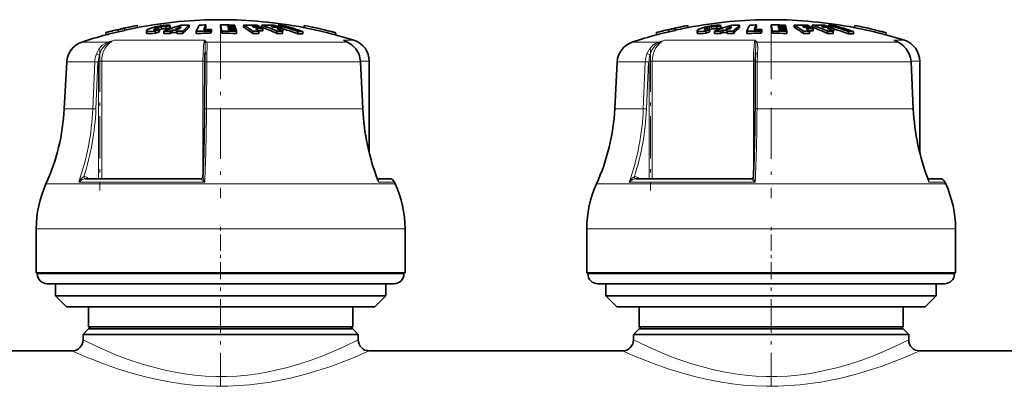
# Model space of a CAD drawing. Extents: x 0 to 420, y 0 to 297.
# Drawn here: x 192 to 221, y 185 to 196 of the extents above; entities that cross this region are included whole.
import ezdxf

# ---------------------------------------------------------------- set-up
doc = ezdxf.new("R2010")
doc.units = 0
doc.linetypes.add('DASHDOT', pattern=[18.5, 12, -3, 0.5, -3])

msp = doc.modelspace()

# ---------------------------------------------------------------- linework, layer by layer
at = {"color": 7, "lineweight": 35}
for p, q in [((194.293823, 195.867279), (194.293716, 195.867615)), ((194.293823, 195.867279), (194.308777, 195.802261)), ((194.669388, 195.953323), (194.667328, 195.961914)), ((194.667328, 195.961914), (194.682281, 195.896942)), ((194.669388, 195.953323), (194.684341, 195.888306)), ((194.684341, 195.888306), (194.682281, 195.896942)), ((194.857086, 196.005646), (194.87204, 195.940674)), ((194.859024, 195.996979), (194.857086, 196.005646)), ((194.859024, 195.996979), (194.873978, 195.931946)), ((194.873978, 195.931946), (194.87204, 195.940674)), ((195.242004, 196.085876), (195.242081, 196.085526)), ((195.242081, 196.085526), (195.257034, 196.020508)), ((195.274597, 196.024246), (195.256561, 196.022552)), ((195.256973, 196.020874), (195.257034, 196.020508)), ((195.527313, 195.929016), (195.527313, 195.860291)), ((195.799133, 195.848206), (195.799133, 195.916992)), ((195.9189, 195.898361), (195.9189, 195.966873)), ((196.051712, 195.838974), (196.051712, 195.907806)), ((196.124237, 195.976486), (196.124237, 196.044586)), ((196.240982, 195.91185), (196.304718, 195.937592)), ((196.240982, 195.843048), (196.240982, 195.91185)), ((196.240982, 195.843048), (196.304718, 195.868927)), ((196.244019, 196.017548), (196.244019, 196.085434)), ((196.46524, 195.93808), (196.304718, 195.937592)), ((196.304718, 195.868927), (196.304718, 195.937592)), ((196.304718, 195.868927), (196.442886, 195.869507)), ((196.525665, 195.981201), (196.404694, 195.979828)), ((196.442871, 195.912476), (196.46524, 195.93808)), ((196.442871, 195.843658), (196.442871, 195.912476)), ((196.632141, 195.840759), (196.632141, 195.909576)), ((196.817413, 196.030624), (196.817413, 196.09845)), ((197.035477, 195.842224), (197.035477, 195.911041)), ((197.32637, 196.032776), (197.319962, 196.021179)), ((197.32637, 196.032776), (197.32637, 196.100601)), ((197.469742, 195.916962), (197.491043, 195.966843)), ((197.469742, 195.848175), (197.469742, 195.916962)), ((197.469742, 195.848175), (197.491043, 195.898331)), ((197.491043, 195.898331), (197.491043, 195.966843)), ((197.767822, 196.032883), (197.767822, 196.100693)), ((197.811981, 195.84671), (197.811981, 195.915497)), ((197.981964, 196.061676), (198.049042, 196.061127)), ((197.981964, 196.061676), (197.988052, 196.037628)), ((197.988052, 196.037628), (198.061234, 196.037018)), ((198.082581, 195.992218), (197.998734, 195.99295)), ((197.998734, 195.99295), (198.004822, 195.965912)), ((198.094757, 195.965118), (198.004822, 195.965912)), ((198.027725, 196.100739), (198.203873, 196.097839)), ((198.214539, 196.058334), (198.049042, 196.061127)), ((198.220612, 196.034286), (198.061234, 196.037018)), ((198.231277, 195.989594), (198.082581, 195.992218)), ((198.094757, 195.965118), (198.237381, 195.962555)), ((198.248047, 195.912598), (198.116089, 195.915024)), ((198.214539, 196.058334), (198.203873, 196.097839)), ((198.214539, 196.034424), (198.214539, 196.058334)), ((198.231277, 195.989594), (198.220612, 196.034286)), ((198.231277, 195.962708), (198.231277, 195.989594)), ((198.248047, 195.912598), (198.237381, 195.962555)), ((198.248047, 195.843796), (198.248047, 195.912598)), ((198.464615, 196.03064), (198.464615, 196.09848)), ((198.761536, 196.034805), (198.723602, 196.05896)), ((198.739456, 195.843613), (198.739456, 195.912415)), ((199.04805, 195.917831), (198.921768, 195.920456)), ((198.932129, 195.843811), (198.932129, 195.912613)), ((198.943802, 196.032074), (198.943802, 196.055313)), ((199.015823, 196.03064), (199.015823, 196.09848)), ((199.04805, 195.917831), (199.04805, 195.986237)), ((199.297699, 196.05896), (199.361115, 196.034805)), ((199.475601, 195.843613), (199.475601, 195.912415)), ((199.492996, 196.032791), (199.492996, 196.055313)), ((199.51326, 196.032318), (199.51326, 196.090469)), ((199.633072, 195.918777), (199.667389, 195.917831)), ((199.6465, 195.843811), (199.6465, 195.912613)), ((199.667389, 195.917831), (199.667389, 195.986237)), ((200.110199, 195.83252), (200.110199, 195.901382)), ((200.264587, 195.83139), (200.264587, 195.900253)), ((200.268402, 196.024246), (200.292572, 196.021957)), ((200.306961, 196.084351), (200.291962, 196.019348)), ((200.292023, 196.019714), (200.291962, 196.019348)), ((200.307022, 196.084732), (200.306961, 196.084351)), ((201.254913, 195.865723), (201.239929, 195.80072)), ((201.25502, 195.866089), (201.254913, 195.865723)), ((210.96048, 195.867279), (210.960388, 195.867615)), ((210.96048, 195.867279), (210.975433, 195.802261)), ((211.33606, 195.953323), (211.334, 195.961914)), ((211.334, 195.961914), (211.348953, 195.896942)), ((211.33606, 195.953323), (211.351013, 195.888306)), ((211.351013, 195.888306), (211.348953, 195.896942)), ((211.523758, 196.005646), (211.538712, 195.940674)), ((211.525696, 195.996979), (211.523758, 196.005646)), ((211.525696, 195.996979), (211.540649, 195.931946)), ((211.540649, 195.931946), (211.538712, 195.940674)), ((211.908661, 196.085876), (211.908752, 196.085526)), ((211.908752, 196.085526), (211.923706, 196.020508)), ((211.941254, 196.024246), (211.923233, 196.022552)), ((211.923645, 196.020874), (211.923706, 196.020508)), ((212.193985, 195.929016), (212.193985, 195.860291)), ((212.46579, 195.848206), (212.46579, 195.916992)), ((212.585571, 195.898361), (212.585571, 195.966873)), ((212.718384, 195.838974), (212.718384, 195.907806)), ((212.790909, 195.976486), (212.790909, 196.044586)), ((212.907654, 195.91185), (212.97139, 195.937592)), ((212.907654, 195.843048), (212.907654, 195.91185)), ((212.907654, 195.843048), (212.97139, 195.868927)), ((212.910675, 196.017548), (212.910675, 196.085434)), ((213.131912, 195.93808), (212.97139, 195.937592)), ((212.97139, 195.868927), (212.97139, 195.937592)), ((212.97139, 195.868927), (213.109558, 195.869507)), ((213.192337, 195.981201), (213.071365, 195.979828)), ((213.109528, 195.912476), (213.131912, 195.93808)), ((213.109528, 195.843658), (213.109528, 195.912476)), ((213.298798, 195.840759), (213.298798, 195.909576)), ((213.484085, 196.030624), (213.484085, 196.09845)), ((213.702148, 195.842224), (213.702148, 195.911041)), ((213.993042, 196.032776), (213.986633, 196.021179)), ((213.993042, 196.032776), (213.993042, 196.100601)), ((214.136414, 195.916962), (214.157715, 195.966843)), ((214.136414, 195.848175), (214.136414, 195.916962)), ((214.136414, 195.848175), (214.157715, 195.898331)), ((214.157715, 195.898331), (214.157715, 195.966843)), ((214.434479, 196.032883), (214.434479, 196.100693)), ((214.478653, 195.84671), (214.478653, 195.915497)), ((214.648636, 196.061676), (214.715714, 196.061127)), ((214.648636, 196.061676), (214.654724, 196.037628)), ((214.654724, 196.037628), (214.727905, 196.037018)), ((214.749237, 195.992218), (214.665405, 195.99295)), ((214.665405, 195.99295), (214.671478, 195.965912)), ((214.761429, 195.965118), (214.671478, 195.965912)), ((214.694397, 196.100739), (214.870544, 196.097839)), ((214.881195, 196.058334), (214.715714, 196.061127)), ((214.887283, 196.034286), (214.727905, 196.037018)), ((214.897949, 195.989594), (214.749237, 195.992218)), ((214.761429, 195.965118), (214.904053, 195.962555)), ((214.914703, 195.912598), (214.782745, 195.915024)), ((214.881195, 196.058334), (214.870544, 196.097839)), ((214.881195, 196.034424), (214.881195, 196.058334)), ((214.897949, 195.989594), (214.887283, 196.034286)), ((214.897949, 195.962708), (214.897949, 195.989594)), ((214.914703, 195.912598), (214.904053, 195.962555)), ((214.914703, 195.843796), (214.914703, 195.912598)), ((215.131287, 196.03064), (215.131287, 196.09848)), ((215.428192, 196.034805), (215.390274, 196.05896)), ((215.406128, 195.843613), (215.406128, 195.912415)), ((215.714722, 195.917831), (215.58844, 195.920456)), ((215.598785, 195.843811), (215.598785, 195.912613)), ((215.610474, 196.032074), (215.610474, 196.055313)), ((215.682495, 196.03064), (215.682495, 196.09848)), ((215.714722, 195.917831), (215.714722, 195.986237)), ((215.964371, 196.05896), (216.027786, 196.034805)), ((216.142273, 195.843613), (216.142273, 195.912415)), ((216.159668, 196.032791), (216.159668, 196.055313)), ((216.179932, 196.032318), (216.179932, 196.090469)), ((216.299744, 195.918777), (216.334061, 195.917831)), ((216.313171, 195.843811), (216.313171, 195.912613)), ((216.334061, 195.917831), (216.334061, 195.986237)), ((216.776871, 195.83252), (216.776871, 195.901382)), ((216.931244, 195.83139), (216.931244, 195.900253)), ((216.935074, 196.024246), (216.959244, 196.021957)), ((216.973633, 196.084351), (216.958633, 196.019348)), ((216.958694, 196.019714), (216.958633, 196.019348)), ((216.973694, 196.084732), (216.973633, 196.084351)), ((217.921585, 195.865723), (217.906586, 195.80072)), ((217.921692, 195.866089), (217.921585, 195.865723)), ((194.308777, 195.802261), (194.308685, 195.802612)), ((197.035477, 195.842224), (197.178894, 195.845825)), ((201.240021, 195.801086), (201.239929, 195.80072)), ((201.524811, 195.618134), (201.615845, 195.57756)), ((210.975433, 195.802261), (210.975357, 195.802612)), ((213.702148, 195.842224), (213.845551, 195.845825)), ((217.906693, 195.801086), (217.906586, 195.80072)), ((218.191483, 195.618134), (218.282501, 195.57756)), ((197.300385, 195.277679), (197.296768, 195.200226)), ((213.967056, 195.277679), (213.96344, 195.200226)), ((193.111771, 194.982178), (193.037308, 193.561188)), ((197.283295, 193.55806), (197.291092, 194.979065)), ((202.006622, 194.981888), (202.074661, 193.560883)), ((202.271515, 192.221954), (202.271515, 194.999481)), ((209.778442, 194.982178), (209.703979, 193.561188)), ((213.949966, 193.55806), (213.957764, 194.979065)), ((218.673294, 194.981888), (218.741333, 193.560883)), ((218.938187, 192.221954), (218.938187, 194.999481)), ((193.677612, 191.441742), (197.171204, 191.441742)), ((202.880753, 191.441742), (202.516876, 191.441742)), ((202.516907, 191.441742), (202.880753, 191.441742)), ((210.344269, 191.441742), (213.83786, 191.441742)), ((219.547424, 191.441742), (219.183548, 191.441742)), ((219.183563, 191.441742), (219.547424, 191.441742)), ((203.033295, 191.342194), (203.059097, 191.284363)), ((219.699966, 191.342194), (219.725769, 191.284363)), ((192.188187, 188.59346), (192.188187, 189.926788)), ((203.354858, 188.59346), (203.354858, 189.926788)), ((208.854858, 188.59346), (208.854858, 189.926788)), ((220.021515, 188.59346), (220.021515, 189.926788)), ((200.945816, 188.59346), (192.188187, 188.59346)), ((192.221527, 188.56012), (192.221527, 188.59346)), ((203.354858, 188.59346), (200.945816, 188.59346)), ((203.321533, 188.56012), (203.321533, 188.59346)), ((217.612488, 188.59346), (208.854858, 188.59346)), ((208.888199, 188.56012), (208.888199, 188.59346)), ((220.021515, 188.59346), (217.612488, 188.59346)), ((219.98819, 188.56012), (219.98819, 188.59346)), ((193.164215, 188.260132), (192.521515, 188.260132)), ((192.771515, 187.893463), (192.771515, 188.260132)), ((203.021515, 188.260132), (193.164215, 188.260132)), ((202.771515, 187.893463), (202.771515, 188.260132)), ((209.830887, 188.260132), (209.188187, 188.260132)), ((209.438187, 187.893463), (209.438187, 188.260132)), ((219.688187, 188.260132), (209.830887, 188.260132)), ((219.438187, 187.893463), (219.438187, 188.260132)), ((193.366425, 187.893463), (192.771515, 187.893463)), ((193.104858, 187.56012), (192.771515, 187.893463)), ((202.771515, 187.893463), (193.366425, 187.893463)), ((202.438187, 187.56012), (202.771515, 187.893463)), ((210.033096, 187.893463), (209.438187, 187.893463)), ((209.771515, 187.56012), (209.438187, 187.893463)), ((219.438187, 187.893463), (210.033096, 187.893463)), ((219.104858, 187.56012), (219.438187, 187.893463)), ((193.660095, 187.56012), (193.104858, 187.56012)), ((202.438187, 187.56012), (193.660095, 187.56012)), ((193.771515, 186.960129), (193.771515, 187.56012)), ((201.771515, 186.960129), (201.771515, 187.56012)), ((210.326752, 187.56012), (209.771515, 187.56012)), ((219.104858, 187.56012), (210.326752, 187.56012)), ((210.438187, 186.960129), (210.438187, 187.56012)), ((218.438187, 186.960129), (218.438187, 187.56012)), ((194.247452, 186.960129), (193.771515, 186.960129)), ((193.838196, 186.893463), (193.771515, 186.960129)), ((201.771515, 186.960129), (194.247452, 186.960129)), ((201.704849, 186.893463), (201.771515, 186.960129)), ((210.914124, 186.960129), (210.438187, 186.960129)), ((210.504852, 186.893463), (210.438187, 186.960129)), ((218.438187, 186.960129), (210.914124, 186.960129)), ((218.371521, 186.893463), (218.438187, 186.960129)), ((193.771515, 186.893463), (193.604858, 186.726791)), ((194.114929, 186.726791), (193.604858, 186.726791)), ((193.604858, 186.56012), (193.604858, 186.726791)), ((194.261185, 186.893463), (193.771515, 186.893463)), ((201.938187, 186.726791), (194.114929, 186.726791)), ((201.771515, 186.893463), (194.261185, 186.893463)), ((201.771515, 186.893463), (201.938187, 186.726791)), ((201.938187, 186.56012), (201.938187, 186.726791)), ((210.438187, 186.893463), (210.271515, 186.726791)), ((210.781586, 186.726791), (210.271515, 186.726791)), ((210.271515, 186.56012), (210.271515, 186.726791)), ((210.927856, 186.893463), (210.438187, 186.893463)), ((218.604858, 186.726791), (210.781586, 186.726791)), ((218.438187, 186.893463), (210.927856, 186.893463)), ((218.438187, 186.893463), (218.604858, 186.726791)), ((218.604858, 186.56012), (218.604858, 186.726791)), ((185.604858, 186.226791), (193.271515, 186.226791)), ((202.271515, 186.226791), (209.938187, 186.226791)), ((218.938187, 186.226791), (226.604858, 186.226791))]:
    msp.add_line(p, q, dxfattribs=at)
at = {"color": 7, "lineweight": 13}
for p, q in [((195.754669, 195.962036), (195.754669, 195.975281)), ((195.90242, 195.963043), (195.90242, 196.031219)), ((212.421341, 195.962036), (212.421341, 195.975281)), ((212.569092, 195.963043), (212.569092, 196.031219)), ((194.363968, 195.579956), (193.567322, 195.579956)), ((197.283829, 195.634888), (194.546509, 195.634888)), ((200.161758, 195.579956), (197.342712, 195.579956)), ((201.60791, 195.579956), (200.161758, 195.579956)), ((201.60791, 195.579956), (201.484253, 195.634888)), ((201.80661, 195.634888), (201.484253, 195.634888)), ((201.524628, 195.618225), (201.484253, 195.634888)), ((201.615631, 195.577682), (201.60791, 195.579956)), ((211.03064, 195.579956), (210.233978, 195.579956)), ((213.9505, 195.634888), (211.213165, 195.634888)), ((216.82843, 195.579956), (214.009369, 195.579956)), ((218.274567, 195.579956), (216.82843, 195.579956)), ((218.274567, 195.579956), (218.150909, 195.634888)), ((218.473282, 195.634888), (218.150909, 195.634888)), ((218.191299, 195.618225), (218.150909, 195.634888)), ((218.282303, 195.577682), (218.274567, 195.579956)), ((193.962357, 194.982178), (193.111771, 194.982178)), ((193.9021, 193.561188), (193.962357, 194.982178)), ((193.995697, 193.557693), (194.055969, 194.978699)), ((194.077408, 194.999481), (194.169952, 194.999481)), ((194.077408, 191.441742), (194.077408, 194.978699)), ((197.235855, 194.999481), (194.169952, 194.999481)), ((194.169952, 191.441742), (194.169952, 194.999481)), ((197.235855, 194.999481), (197.235855, 191.505112)), ((197.235855, 194.999481), (197.291229, 194.999481)), ((197.351761, 194.982178), (197.343964, 193.561188)), ((200.420731, 194.982178), (197.351761, 194.982178)), ((202.000458, 194.982178), (200.420731, 194.982178)), ((202.068512, 193.561188), (202.000458, 194.982178)), ((202.006622, 194.981888), (202.000458, 194.982178)), ((202.271515, 194.999481), (202.005447, 194.999481)), ((210.629028, 194.982178), (209.778442, 194.982178)), ((210.568756, 193.561188), (210.629028, 194.982178)), ((210.662369, 193.557693), (210.722626, 194.978699)), ((210.74408, 194.999481), (210.836624, 194.999481)), ((210.74408, 191.441742), (210.74408, 194.978699)), ((213.902527, 194.999481), (210.836624, 194.999481)), ((210.836624, 191.441742), (210.836624, 194.999481)), ((213.902527, 194.999481), (213.902527, 191.505112)), ((213.902527, 194.999481), (213.957901, 194.999481)), ((214.018433, 194.982178), (214.010635, 193.561188)), ((217.087402, 194.982178), (214.018433, 194.982178)), ((218.66713, 194.982178), (217.087402, 194.982178)), ((218.735184, 193.561188), (218.66713, 194.982178)), ((218.673294, 194.981888), (218.66713, 194.982178)), ((218.938187, 194.999481), (218.672119, 194.999481)), ((193.9021, 193.561188), (193.037308, 193.561188)), ((200.463074, 193.561188), (197.343964, 193.561188)), ((202.068512, 193.561188), (200.463074, 193.561188)), ((202.074661, 193.560883), (202.068512, 193.561188)), ((210.568756, 193.561188), (209.703979, 193.561188)), ((217.12973, 193.561188), (214.010635, 193.561188)), ((218.735184, 193.561188), (217.12973, 193.561188)), ((218.741333, 193.560883), (218.735184, 193.561188)), ((193.67157, 191.441574), (193.677612, 191.441742)), ((193.78244, 191.441742), (193.732819, 191.477142)), ((197.170471, 191.441574), (197.171204, 191.441742)), ((210.338226, 191.441574), (210.344269, 191.441742)), ((210.449112, 191.441742), (210.39949, 191.477142)), ((213.837128, 191.441574), (213.83786, 191.441742)), ((200.777664, 191.284363), (192.483963, 191.284363)), ((197.288651, 191.342194), (193.475357, 191.342194)), ((203.059097, 191.284363), (200.777664, 191.284363)), ((203.033295, 191.342194), (202.550568, 191.342194)), ((217.444336, 191.284363), (209.150635, 191.284363)), ((213.955322, 191.342194), (210.142029, 191.342194)), ((219.725769, 191.284363), (217.444336, 191.284363)), ((219.699966, 191.342194), (219.217239, 191.342194)), ((200.945816, 189.926788), (192.188187, 189.926788)), ((203.354858, 189.926788), (200.945816, 189.926788)), ((217.612488, 189.926788), (208.854858, 189.926788)), ((220.021515, 189.926788), (217.612488, 189.926788)), ((192.90094, 188.56012), (192.221527, 188.56012)), ((203.321533, 188.56012), (192.90094, 188.56012)), ((209.567596, 188.56012), (208.888199, 188.56012)), ((219.98819, 188.56012), (209.567596, 188.56012))]:
    msp.add_line(p, q, dxfattribs=at)
at = {"color": 7, "linetype": 'DASHDOT', "lineweight": 13, "ltscale": 0.002308}
for p, q in [((195.894485, 195.982971), (195.894485, 195.890671)), ((212.561157, 195.982971), (212.561157, 195.890671))]:
    msp.add_line(p, q, dxfattribs=at)
at = {"color": 7, "linetype": 'DASHDOT', "lineweight": 13, "ltscale": 0.002432}
for p, q in [((195.971863, 196.10672), (195.971863, 196.00943)), ((212.638519, 196.10672), (212.638519, 196.00943))]:
    msp.add_line(p, q, dxfattribs=at)
at = {"color": 7, "linetype": 'DASHDOT', "lineweight": 13, "ltscale": 0.002761}
for p, q in [((195.981049, 196.06427), (195.981049, 195.953842)), ((212.64772, 196.06427), (212.64772, 195.953842))]:
    msp.add_line(p, q, dxfattribs=at)
at = {"color": 7, "linetype": 'DASHDOT', "lineweight": 13, "ltscale": 0.128867}
for p, q in [((197.771515, 196.009506), (197.771515, 190.854813)), ((214.438187, 196.009506), (214.438187, 190.854813))]:
    msp.add_line(p, q, dxfattribs=at)
at = {"color": 7, "linetype": 'DASHDOT', "lineweight": 13, "ltscale": 0.106738}
for p, q in [((194.116592, 195.355286), (194.116592, 191.085785)), ((210.783264, 195.355286), (210.783264, 191.085785))]:
    msp.add_line(p, q, dxfattribs=at)
at = {"color": 7, "linetype": 'DASHDOT', "lineweight": 13, "ltscale": 0.041}
for p, q in [((197.771515, 188.423462), (197.771515, 190.063461)), ((214.438187, 188.423462), (214.438187, 190.063461))]:
    msp.add_line(p, q, dxfattribs=at)
at = {"color": 7, "linetype": 'DASHDOT', "lineweight": 13, "ltscale": 0.084731}
for p, q in [((197.771515, 185.153336), (197.771515, 188.542572)), ((214.438187, 185.153336), (214.438187, 188.542572))]:
    msp.add_line(p, q, dxfattribs=at)
at = {"color": 7, "lineweight": 35}
for points in [[(195.799133, 195.848206), (195.643555, 195.835449), (195.580399, 195.837814), (195.54068, 195.846436), (195.53241, 195.851196), (195.529602, 195.854019), (195.527313, 195.860291)], [(195.672699, 195.905136), (195.580521, 195.906601), (195.548828, 195.912369), (195.534561, 195.918381), (195.530045, 195.922165), (195.52803, 195.925385), (195.527344, 195.928986)], [(195.530289, 195.936935), (195.580154, 195.973419), (195.790787, 196.043335), (195.842194, 196.055084)], [(195.800507, 195.955643), (195.768463, 195.957962), (195.757416, 195.960815), (195.75238, 195.96347), (195.750748, 195.965088), (195.749756, 195.967941)], [(195.754669, 195.975281), (195.7677, 195.984131), (195.90242, 196.031219)], [(196.19812, 196.091492), (196.099258, 196.090439), (195.956207, 196.0755), (195.842194, 196.055084)], [(196.124237, 195.976486), (196.118118, 195.97995), (196.098206, 195.983765), (196.001175, 195.980316), (195.9189, 195.966873)], [(196.124237, 196.044586), (196.121597, 196.046509), (196.113617, 196.049377), (196.075104, 196.052856)], [(212.46579, 195.848206), (212.310211, 195.835449), (212.24707, 195.837814), (212.207352, 195.846436), (212.199066, 195.851196), (212.196259, 195.854019), (212.193985, 195.860291)], [(212.339371, 195.905136), (212.247192, 195.906601), (212.215485, 195.912369), (212.201233, 195.918381), (212.196716, 195.922165), (212.194702, 195.925385), (212.194, 195.928986)], [(212.19696, 195.936935), (212.246826, 195.973419), (212.457458, 196.043335), (212.508865, 196.055084)], [(212.467178, 195.955643), (212.435135, 195.957962), (212.424088, 195.960815), (212.419037, 195.96347), (212.417419, 195.965088), (212.416412, 195.967941)], [(212.421341, 195.975281), (212.434357, 195.984131), (212.569092, 196.031219)], [(212.864777, 196.091492), (212.76593, 196.090439), (212.622879, 196.0755), (212.508865, 196.055084)], [(212.790909, 195.976486), (212.78479, 195.97995), (212.764862, 195.983765), (212.667847, 195.980316), (212.585571, 195.966873)], [(212.790909, 196.044586), (212.788269, 196.046509), (212.780289, 196.049377), (212.741776, 196.052856)], [(201.952545, 195.222748), (201.862625, 195.379135), (201.744293, 195.499863), (201.615631, 195.577682)], [(218.619217, 195.222748), (218.529297, 195.379135), (218.410965, 195.499863), (218.282303, 195.577682)]]:
    msp.add_lwpolyline(points, dxfattribs=at)
at = {"color": 7, "lineweight": 13}
for points in [[(194.01059, 195.224747), (194.083832, 195.367218), (194.188721, 195.483215), (194.271423, 195.539795), (194.363968, 195.579956)], [(194.099335, 195.196991), (194.16774, 195.354156), (194.271484, 195.483734), (194.379089, 195.561661)], [(197.283829, 195.634888), (197.272766, 195.590149), (197.255127, 195.462036), (197.24054, 195.240738), (197.235855, 194.999481)], [(197.300385, 195.277679), (197.307709, 195.500107), (197.303223, 195.561661)], [(197.35791, 195.22464), (197.365692, 195.429749), (197.363007, 195.51416), (197.352554, 195.561646), (197.342712, 195.579956)], [(201.946121, 195.22464), (201.852921, 195.385529), (201.724243, 195.512421), (201.60791, 195.579956)], [(210.677261, 195.224747), (210.750504, 195.367218), (210.855377, 195.483215), (210.93808, 195.539795), (211.03064, 195.579956)], [(210.766006, 195.196991), (210.834412, 195.354156), (210.938141, 195.483734), (211.045746, 195.561661)], [(213.9505, 195.634888), (213.939423, 195.590149), (213.921783, 195.462036), (213.907196, 195.240738), (213.902527, 194.999481)], [(213.967056, 195.277679), (213.97438, 195.500107), (213.969879, 195.561661)], [(214.024567, 195.22464), (214.032364, 195.429749), (214.029678, 195.51416), (214.019226, 195.561646), (214.009369, 195.579956)], [(218.612793, 195.22464), (218.519592, 195.385529), (218.3909, 195.512421), (218.274567, 195.579956)], [(194.099335, 195.196991), (194.038574, 195.220718), (194.01059, 195.224747)], [(197.351761, 194.982178), (197.297058, 194.980469), (197.291779, 194.979553), (197.29129, 194.97934), (197.291092, 194.979065)], [(197.35791, 195.224747), (197.32251, 195.220428), (197.308243, 195.214691), (197.299759, 195.207703), (197.296768, 195.200226)], [(210.766006, 195.196991), (210.705231, 195.220718), (210.677261, 195.224747)], [(214.018433, 194.982178), (213.963715, 194.980469), (213.95845, 194.979553), (213.957962, 194.97934), (213.957764, 194.979065)], [(214.024567, 195.224747), (213.989166, 195.220428), (213.974915, 195.214691), (213.966431, 195.207703), (213.96344, 195.200226)], [(197.343964, 193.561188), (197.289276, 193.559464), (197.284012, 193.558563), (197.283524, 193.558334), (197.283295, 193.55806)], [(214.010635, 193.561188), (213.955948, 193.559464), (213.950684, 193.558563), (213.950195, 193.558334), (213.949966, 193.55806)], [(193.629974, 191.508179), (193.577179, 191.47049), (193.521927, 191.409851), (193.475357, 191.342194)], [(193.671707, 191.441589), (193.63623, 191.435547), (193.566467, 191.407532), (193.475418, 191.342194)], [(193.629974, 191.508179), (193.639069, 191.468613), (193.654373, 191.448151), (193.666779, 191.442062), (193.67157, 191.441574)], [(197.170486, 191.441589), (197.170242, 191.441254), (197.170563, 191.440125), (197.171906, 191.438446), (197.176849, 191.433777), (197.254547, 191.371536), (197.288651, 191.342194)], [(197.235809, 191.503998), (197.237808, 191.488205), (197.248932, 191.450119), (197.288651, 191.342194)], [(202.523941, 191.424011), (202.540604, 191.403793), (202.549133, 191.379242), (202.550568, 191.342194)], [(210.296646, 191.508179), (210.243851, 191.47049), (210.188599, 191.409851), (210.142029, 191.342194)], [(210.338379, 191.441589), (210.302887, 191.435547), (210.233124, 191.407532), (210.14209, 191.342194)], [(210.296646, 191.508179), (210.30574, 191.468613), (210.321045, 191.448151), (210.33345, 191.442062), (210.338226, 191.441574)], [(213.837158, 191.441589), (213.836914, 191.441254), (213.837234, 191.440125), (213.838577, 191.438446), (213.843521, 191.433777), (213.921219, 191.371536), (213.955322, 191.342194)], [(213.902481, 191.503998), (213.90448, 191.488205), (213.915604, 191.450119), (213.955322, 191.342194)], [(219.190613, 191.424011), (219.207275, 191.403793), (219.21579, 191.379242), (219.217239, 191.342194)], [(194.114929, 186.316315), (194.619446, 186.101257), (194.915314, 185.987961), (195.402008, 185.823364), (195.999878, 185.660172), (196.334045, 185.588531), (196.677734, 185.529999), (196.989105, 185.490463), (197.30481, 185.463669), (197.624359, 185.450317), (197.944656, 185.450882), (198.265533, 185.465454), (198.583679, 185.493683), (198.898758, 185.535034), (199.207764, 185.588318), (199.801025, 185.725143), (200.169403, 185.832199), (200.516357, 185.947861), (200.896744, 186.090561), (201.518448, 186.357605), (201.938187, 186.56012)], [(210.781586, 186.316315), (211.286102, 186.101257), (211.581985, 185.987961), (212.06868, 185.823364), (212.666534, 185.660172), (213.000702, 185.588531), (213.344391, 185.529999), (213.655777, 185.490463), (213.971466, 185.463669), (214.291031, 185.450317), (214.611328, 185.450882), (214.932205, 185.465454), (215.250336, 185.493683), (215.56543, 185.535034), (215.87442, 185.588318), (216.467682, 185.725143), (216.836075, 185.832199), (217.183014, 185.947861), (217.563416, 186.090561), (218.18512, 186.357605), (218.604858, 186.56012)], [(193.822403, 185.991379), (194.204529, 185.843033), (194.653351, 185.685364), (195.154449, 185.531647), (195.493973, 185.441528), (195.848236, 185.359985), (196.214859, 185.289444), (196.591431, 185.23204), (196.93576, 185.193146), (197.284576, 185.167191), (197.636078, 185.154861), (197.988403, 185.156479), (198.640961, 185.196381), (199.277252, 185.280792), (199.886063, 185.40239), (200.31044, 185.509888), (200.710297, 185.627563), (201.102936, 185.75798), (201.759338, 186.007111), (202.271515, 186.226791)], [(210.489075, 185.991379), (210.871185, 185.843033), (211.320023, 185.685364), (211.821121, 185.531647), (212.160645, 185.441528), (212.514908, 185.359985), (212.881531, 185.289444), (213.258087, 185.23204), (213.602432, 185.193146), (213.951248, 185.167191), (214.30275, 185.154861), (214.65506, 185.156479), (215.307632, 185.196381), (215.943924, 185.280792), (216.552734, 185.40239), (216.977112, 185.509888), (217.376968, 185.627563), (217.769608, 185.75798), (218.425995, 186.007111), (218.938187, 186.226791)]]:
    msp.add_lwpolyline(points, dxfattribs=at)
at = {"color": 7, "lineweight": 35}
for centre, radius, start, end in [((197.771515, 182.926788), 13.333334, 90.000003, 100.870611), ((197.771515, 182.926788), 13.333335, 79.10333, 90.000003), ((214.438187, 182.926788), 13.333334, 90.000003, 100.870611), ((214.438187, 182.926788), 13.333335, 79.10333, 90.000003), ((197.771515, 182.926788), 13.4, 100.88102, 105.042627), ((197.771423, 182.926498), 13.399913, 103.394181, 105.041848), ((197.771393, 182.926544), 13.3332, 103.396339, 105.05225), ((197.768341, 182.9216), 13.395126, 102.544198, 103.376546), ((197.768127, 182.922592), 13.327399, 102.542074, 103.378649), ((197.771362, 182.926895), 13.399503, 100.880364, 102.56167), ((197.772491, 182.921356), 13.338497, 100.87029, 102.559293), ((195.541748, 195.92807), 0.014468, 142.266516, 176.321292), ((195.602631, 197.324951), 1.421584, 272.824923, 277.944662), ((195.76062, 195.965759), 0.011147, 121.986072, 168.673762), ((197.934525, 190.916519), 5.37415, 112.02797, 113.412375), ((197.93251, 190.963745), 5.393146, 111.923202, 113.301644), ((195.792191, 196.658356), 0.702888, 270.67898, 280.384972), ((196.087677, 195.260559), 0.792577, 90.908281, 103.516578), ((196.374573, 185.24472), 10.667956, 90.717459, 91.734194), ((198.203979, 190.752731), 5.586297, 106.900493, 112.660603), ((197.846268, 191.147766), 5.126592, 108.212333, 109.627425), ((197.845123, 191.193909), 5.146912, 108.124497, 109.533244), ((196.188675, 195.837708), 0.253903, 77.407593, 87.866818), ((198.294388, 191.180939), 5.157551, 109.417889, 111.493413), ((196.374527, 185.245361), 10.667318, 88.616227, 89.632914), ((197.700821, 195.042236), 1.504194, 138.185751, 141.375039), ((196.731323, 185.279175), 10.81962, 89.543999, 90.80143), ((197.913651, 194.839462), 1.669461, 131.046864, 140.13704), ((197.919571, 194.771469), 1.673486, 131.195886, 140.288507), ((197.427795, 183.068237), 12.84878, 89.812937, 91.749672), ((198.620071, 195.270599), 1.709029, 151.116009, 157.99304), ((197.516022, 183.070541), 13.031441, 90.83388, 91.725131), ((197.427795, 183.067535), 12.780707, 89.81194, 91.115905), ((197.449097, 183.069153), 12.897769, 89.81362, 90.842513), ((198.694458, 195.339447), 1.565595, 150.909888, 156.429364), ((198.563721, 195.343414), 1.416435, 151.412221, 153.927684), ((197.899628, 182.962723), 13.138635, 89.441368, 90.574824), ((195.109619, 195.305374), 2.756005, 11.327451, 15.306068), ((195.133606, 195.376053), 2.732117, 11.387408, 15.380983), ((197.943802, 182.962158), 12.954006, 89.237979, 90.583014), ((197.943802, 182.9617), 12.885685, 88.647065, 90.586094), ((198.572571, 184.322296), 11.776672, 88.516397, 90.525224), ((197.297623, 194.080109), 2.331503, 51.80108, 59.964259), ((197.294083, 194.016663), 2.329494, 51.651158, 59.834916), ((198.638885, 184.318115), 11.741159, 88.511896, 89.586578), ((198.847412, 184.303146), 11.60977, 89.58194, 90.532798), ((198.676819, 184.315552), 11.719559, 88.50915, 89.58582), ((197.380768, 193.929794), 2.51758, 51.960449, 54.914526), ((198.743164, 184.310791), 11.679431, 88.504027, 89.584399), ((197.819107, 194.251724), 2.125528, 58.052879, 60.137179), ((197.710022, 194.08078), 2.328342, 54.922883, 56.894253), ((197.503632, 191.701736), 4.649538, 64.905266, 71.020327), ((199.111572, 186.833084), 9.265883, 88.327412, 90.592112), ((197.502029, 191.651962), 4.632993, 64.787452, 70.928919), ((199.222534, 186.820709), 9.238572, 88.322378, 89.53389), ((199.285965, 186.813538), 9.22158, 88.319284, 89.533029), ((197.920975, 191.836853), 4.501851, 69.56185, 71.062067), ((199.396927, 186.800217), 9.190013, 88.313513, 89.531424), ((197.623047, 191.583527), 4.778625, 64.948296, 67.23574), ((199.571365, 186.778763), 9.13416, 89.528678, 90.600677), ((197.643143, 189.150604), 7.187435, 69.925216, 74.918378), ((199.542969, 189.50824), 6.582298, 88.914528, 90.258395), ((197.869659, 191.702332), 4.645835, 67.234586, 68.711102), ((197.630386, 189.079803), 7.193655, 69.835119, 73.550557), ((197.797562, 189.150208), 7.186725, 69.923536, 74.91723), ((200.139893, 189.413696), 6.48776, 88.89871, 90.262166), ((197.771637, 182.926559), 13.333159, 74.922537, 79.104041), ((197.771515, 182.926056), 13.400353, 74.933022, 79.09355), ((197.771515, 182.926788), 13.4, 74.932175, 79.092928), ((214.438187, 182.926788), 13.4, 100.88102, 105.042627), ((214.43808, 182.926498), 13.399913, 103.394181, 105.041848), ((214.438065, 182.926544), 13.3332, 103.396339, 105.05225), ((214.435013, 182.9216), 13.395126, 102.544198, 103.376546), ((214.434784, 182.922592), 13.327399, 102.542074, 103.378649), ((214.438019, 182.926895), 13.399503, 100.880364, 102.56167), ((214.439163, 182.921356), 13.338497, 100.87029, 102.559293), ((212.208405, 195.92807), 0.014468, 142.266516, 176.321292), ((212.269302, 197.324951), 1.421584, 272.824923, 277.944662), ((212.427277, 195.965759), 0.011147, 121.986072, 168.673762), ((214.601196, 190.916519), 5.37415, 112.02797, 113.412375), ((214.599182, 190.963745), 5.393146, 111.923202, 113.301644), ((212.458862, 196.658356), 0.702888, 270.67898, 280.384972), ((212.754349, 195.260559), 0.792577, 90.908281, 103.516578), ((213.041229, 185.24472), 10.667956, 90.717459, 91.734194), ((214.870636, 190.752731), 5.586297, 106.900493, 112.660603), ((214.512939, 191.147766), 5.126592, 108.212333, 109.627425), ((214.511795, 191.193909), 5.146912, 108.124497, 109.533244), ((212.855347, 195.837708), 0.253903, 77.407593, 87.866818), ((214.96106, 191.180939), 5.157551, 109.417889, 111.493413), ((213.041199, 185.245361), 10.667318, 88.616227, 89.632914), ((214.367493, 195.042236), 1.504194, 138.185751, 141.375039), ((213.39798, 185.279175), 10.81962, 89.543999, 90.80143), ((214.580322, 194.839462), 1.669461, 131.046864, 140.13704), ((214.586243, 194.771469), 1.673486, 131.195886, 140.288507), ((214.094452, 183.068237), 12.84878, 89.812937, 91.749672), ((215.286743, 195.270599), 1.709029, 151.116009, 157.99304), ((214.182693, 183.070541), 13.031441, 90.83388, 91.725131), ((214.094452, 183.067535), 12.780707, 89.81194, 91.115905), ((214.115753, 183.069153), 12.897769, 89.81362, 90.842513), ((215.361115, 195.339447), 1.565595, 150.909888, 156.429364), ((215.230377, 195.343414), 1.416435, 151.412221, 153.927684), ((214.566299, 182.962723), 13.138635, 89.441368, 90.574824), ((211.800262, 195.376053), 2.732117, 11.387408, 15.380983), ((211.776276, 195.305374), 2.756005, 11.327451, 15.306068), ((214.610474, 182.962158), 12.954006, 89.237979, 90.583014), ((214.610474, 182.9617), 12.885685, 88.647065, 90.586094), ((215.239227, 184.322296), 11.776672, 88.516397, 90.525224), ((213.964294, 194.080109), 2.331503, 51.80108, 59.964259), ((213.960754, 194.016663), 2.329494, 51.651158, 59.834916), ((215.305557, 184.318115), 11.741159, 88.511896, 89.586578), ((215.514069, 184.303146), 11.60977, 89.58194, 90.532798), ((215.343475, 184.315552), 11.719559, 88.50915, 89.58582), ((215.409821, 184.310791), 11.679431, 88.504027, 89.584399), ((214.04744, 193.929794), 2.51758, 51.960449, 54.914526), ((214.485779, 194.251724), 2.125528, 58.052879, 60.137179), ((214.376678, 194.08078), 2.328342, 54.922883, 56.894253), ((215.778229, 186.833084), 9.265883, 88.327412, 90.592112), ((214.170303, 191.701736), 4.649538, 64.905266, 71.020327), ((214.168701, 191.651962), 4.632993, 64.787452, 70.928919), ((215.889191, 186.820709), 9.238572, 88.322378, 89.53389), ((215.952637, 186.813538), 9.22158, 88.319284, 89.533029), ((214.587646, 191.836853), 4.501851, 69.56185, 71.062067), ((214.289703, 191.583527), 4.778625, 64.948296, 67.23574), ((216.063599, 186.800217), 9.190013, 88.313513, 89.531424), ((216.238037, 186.778763), 9.13416, 89.528678, 90.600677), ((216.209625, 189.50824), 6.582298, 88.914528, 90.258395), ((214.309814, 189.150604), 7.187435, 69.925216, 74.918378), ((214.536331, 191.702332), 4.645835, 67.234586, 68.711102), ((214.297058, 189.079803), 7.193655, 69.835119, 73.550557), ((214.464233, 189.150208), 7.186725, 69.923536, 74.91723), ((216.806549, 189.413696), 6.48776, 88.89871, 90.262166), ((214.438309, 182.926559), 13.333159, 74.922537, 79.104041), ((214.438187, 182.926056), 13.400353, 74.933022, 79.09355), ((214.438187, 182.926788), 13.4, 74.932175, 79.092928), ((193.777527, 194.947296), 0.666667, 108.379871, 176.999995), ((197.771515, 182.926788), 13.33335, 105.053036, 108.379864), ((196.374573, 185.232422), 10.611453, 90.721284, 91.743436), ((196.374527, 185.233078), 10.610807, 88.608857, 89.630954), ((198.847412, 184.295853), 11.548262, 89.579714, 90.535633), ((199.571365, 186.758347), 9.085768, 89.526165, 90.603873), ((200.139893, 189.379257), 6.453333, 88.892836, 90.263559), ((197.771515, 182.926758), 13.333365, 72.384275, 74.921759), ((201.604858, 194.999481), 0.666667, 360, 72.384268), ((210.444183, 194.947296), 0.666667, 108.379871, 176.999995), ((214.438187, 182.926788), 13.33335, 105.053036, 108.379864), ((213.041229, 185.232422), 10.611453, 90.721284, 91.743436), ((213.041199, 185.233078), 10.610807, 88.608857, 89.630954), ((215.514069, 184.295853), 11.548262, 89.579714, 90.535633), ((216.238037, 186.758347), 9.085768, 89.526165, 90.603873), ((216.806549, 189.379257), 6.453333, 88.892836, 90.263559), ((214.438187, 182.926758), 13.333365, 72.384275, 74.921759), ((218.271515, 194.999481), 0.666667, 360, 72.384268), ((202.574341, 194.954773), 5.283285, 177.33716, 179.736565), ((201.293915, 194.948517), 0.713462, 2.681055, 22.604562), ((219.240997, 194.954773), 5.283285, 177.33716, 179.736565), ((217.960587, 194.948517), 0.713462, 2.681055, 22.604562), ((186.712646, 193.892639), 6.333334, 335.680002, 357), ((140.588165, 193.834824), 56.695713, 357.643831, 359.720305), ((208.914261, 193.882111), 6.847002, 182.68904, 201.232949), ((203.379303, 193.892639), 6.333334, 335.680002, 357), ((157.254837, 193.834824), 56.695713, 357.643831, 359.720305), ((225.580933, 193.882111), 6.847002, 182.68904, 201.232949), ((197.171219, 191.505615), 0.063883, 269.987669, 293.907019), ((197.170563, 191.506958), 0.065357, 295.229255, 357.406733), ((202.880753, 191.275085), 0.166667, 23.747289, 90.00242), ((213.837891, 191.505615), 0.063883, 269.987669, 293.907019), ((213.837234, 191.506958), 0.065357, 295.229255, 357.406733), ((219.547424, 191.275085), 0.166667, 23.747289, 90.00242), ((195.521484, 189.911591), 3.333334, 155.679996, 179.738778), ((200.021545, 189.911591), 3.333339, 0.261225, 24.319966), ((212.188141, 189.911591), 3.333334, 155.679996, 179.738778), ((216.688202, 189.911591), 3.333339, 0.261225, 24.319966), ((192.521561, 188.56015), 0.300023, 180.003151, 269.996699), ((203.021484, 188.56015), 0.300023, 270.003406, 359.996951), ((209.188232, 188.56015), 0.300023, 180.003151, 269.996699), ((219.688141, 188.56015), 0.300023, 270.003406, 359.996951), ((193.271515, 186.56012), 0.333333, 269.999997, 0.000002), ((202.271515, 186.56012), 0.333334, 180.000022, 269.999984), ((209.938187, 186.56012), 0.333333, 269.999997, 0.000002), ((218.938187, 186.56012), 0.333334, 180.000022, 269.999984)]:
    msp.add_arc(centre, radius, start, end, dxfattribs=at)
at = {"color": 7, "lineweight": 13}
for centre, radius, start, end in [((196.464111, 188.927399), 6.976196, 105.954648, 107.520237), ((194.338455, 195.544571), 0.04384, 22.806569, 54.197671), ((194.886047, 194.63092), 1.059845, 108.684907, 118.576278), ((196.935364, 195.200287), 0.556926, 42.985539, 51.276839), ((196.790344, 195.46524), 0.521857, 10.647902, 18.973272), ((197.351273, 195.509827), 0.070668, 96.96881, 132.830719), ((201.294388, 195.089432), 0.577564, 63.410192, 70.808797), ((213.130768, 188.927399), 6.976196, 105.954648, 107.520237), ((211.005127, 195.544571), 0.04384, 22.806569, 54.197671), ((211.552704, 194.63092), 1.059845, 108.684907, 118.576278), ((213.60202, 195.200287), 0.556926, 42.985539, 51.276839), ((213.457001, 195.46524), 0.521857, 10.647902, 18.973272), ((214.017944, 195.509827), 0.070668, 96.96881, 132.830719), ((217.96106, 195.089432), 0.577564, 63.410192, 70.808797), ((193.94101, 193.185303), 1.797066, 86.333038, 89.320003), ((194.759155, 194.950043), 0.797416, 159.848365, 177.689857), ((194.970657, 195.000351), 0.893245, 167.281974, 180.05532), ((203.215759, 194.955521), 5.864049, 177.368606, 179.739502), ((201.28244, 194.948685), 0.718782, 2.671663, 22.586855), ((201.947769, 195.217865), 0.006945, 45.407029, 103.81253), ((210.607681, 193.185303), 1.797066, 86.333038, 89.320003), ((211.425812, 194.950043), 0.797416, 159.848365, 177.689857), ((211.637329, 195.000351), 0.893245, 167.281974, 180.05532), ((219.882416, 194.955521), 5.864049, 177.368606, 179.739502), ((217.949112, 194.948685), 0.718782, 2.671663, 22.586855), ((218.614441, 195.217865), 0.006945, 45.407029, 103.81253), ((186.292114, 193.873016), 7.709856, 342.137017, 357.656107), ((193.880753, 191.764099), 1.797258, 86.333181, 89.319538), ((142.105896, 193.82103), 55.238538, 357.427976, 359.730477), ((208.892517, 193.88063), 6.831299, 182.680161, 201.814321), ((202.958771, 193.873016), 7.709856, 342.137017, 357.656107), ((210.547424, 191.764099), 1.797258, 86.333181, 89.319538), ((158.772568, 193.82103), 55.238538, 357.427976, 359.730477), ((225.559174, 193.88063), 6.831299, 182.680161, 201.814321), ((193.637299, 191.347458), 0.160964, 53.629713, 92.608663), ((193.801239, 191.441925), 0.076836, 152.762426, 180.14015), ((197.170486, 191.507126), 0.06555, 269.979944, 293.960233), ((202.134048, 191.249146), 0.426773, 12.593143, 21.059795), ((210.30397, 191.347458), 0.160964, 53.629713, 92.608663), ((210.467911, 191.441925), 0.076836, 152.762426, 180.14015), ((213.837158, 191.507126), 0.06555, 269.979944, 293.960233), ((218.80072, 191.249146), 0.426773, 12.593143, 21.059795), ((199.845718, 198.959), 13.880924, 243.281985, 245.61573), ((216.51239, 198.959), 13.880924, 243.281985, 245.61573), ((199.7659, 200.660095), 15.827093, 245.774225, 247.943056), ((216.432571, 200.660095), 15.827093, 245.774225, 247.943056)]:
    msp.add_arc(centre, radius, start, end, dxfattribs=at)
for centre, major_axis, ratio, start_param, end_param in [((194.710037, 194.999329), (0.00038, -0.666824), 0.809928, 3.448503852, 4.711673643), ((211.376709, 194.999329), (0.00038, -0.666824), 0.809928, 3.448503852, 4.711673643), ((188.781555, 193.894608), (0.004481, -6.33651), 0.809211, 1.155638149, 1.517579789), ((205.448212, 193.894608), (0.004481, -6.33651), 0.809211, 1.155638149, 1.517579789)]:
    msp.add_ellipse(centre, major_axis=major_axis, ratio=ratio, start_param=start_param, end_param=end_param, dxfattribs=at)

doc.saveas('drawing.dxf')
